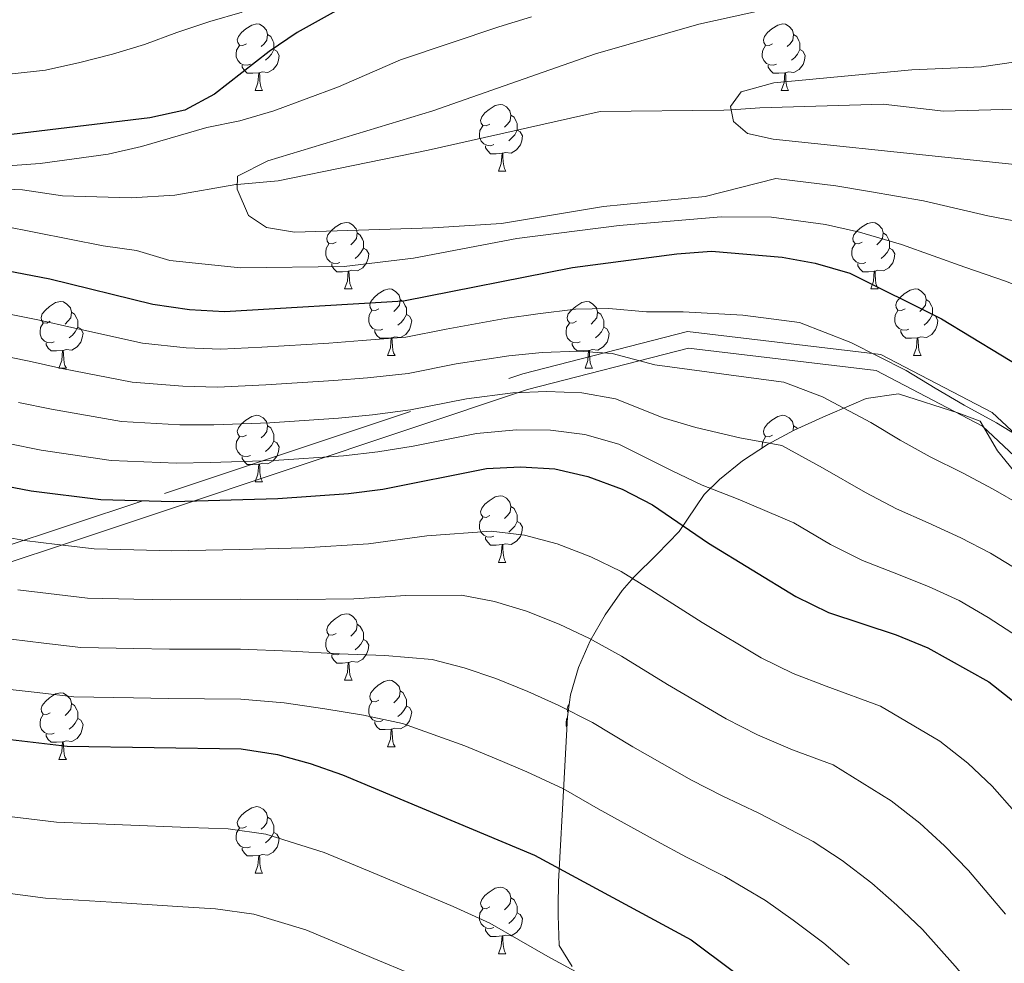
# Model space of a CAD drawing. Extents: x 619407 to 623914, y 780189 to 783238.
# Drawn here: x 621165 to 621313, y 781323 to 781466 of the extents above; entities that cross this region are included whole.
import ezdxf

# ---------------------------------------------------------------- set-up
doc = ezdxf.new("R2010")
doc.units = 0
doc.header["$MEASUREMENT"] = 0
doc.linetypes.add('DGN Style 3', pattern=[54.738838, 39.09917, -15.639668])
for name, color, linetype in [('Nivel 11', 7, 'Continuous'), ('Nivel 21', 7, 'Continuous'), ('Nivel 35', 7, 'Continuous'), ('Nivel 36', 7, 'Continuous'), ('Nivel 4', 7, 'Continuous'), ('Nivel 5', 7, 'Continuous'), ('Nivel 61', 7, 'Continuous'), ('Nivel 63', 7, 'Continuous')]:
    doc.layers.add(name, color=color, linetype=linetype)
doc.linetypes.add('5zonar', pattern='A,-5,[1,dgnlstyle.shx,S=0.08,R=0,X=0,Y=0],-5', length=10)

msp = doc.modelspace()

# ---------------------------------------------------------------- linework, layer by layer
at = {"layer": 'Nivel 11', "color": 142, "linetype": 'DGN Style 3', "lineweight": 13}
for points in [[(621070.447, 781468.712, 332.566), (621082.047, 781464.542, 330.414), (621091.43, 781458.989, 330.414), (621097.528, 781456.348, 330.414), (621101.775, 781452.712, 328.518), (621105.64, 781449.253, 326.76), (621109.992, 781446.427, 325), (621115.615, 781442.777, 323.176), (621120.546, 781441.418, 322.273), (621125.831, 781440.823, 321.645), (621130.906, 781440.974, 321.242), (621141.039, 781441.839, 320.648), (621146.125, 781441.614, 320.288), (621149.158, 781441.183, 320), (621151.604, 781440.836, 319.74), (621156.695, 781440.423, 319.201), (621165.17, 781440.111, 318.312), (621171.218, 781439.162, 317.675)], [(621171.218, 781439.162, 317.675), (621181.572, 781438.905, 316.612), (621188.145, 781439.288, 315.948), (621197.316, 781440.878, 315.024), (621197.558, 781440.899, 315), (621203.695, 781441.444, 314.36), (621226.321, 781446.066, 311.726), (621252.296, 781451.918, 309.645), (621270.915, 781452.095, 309.92), (621272.011, 781452.165, 310), (621276.36, 781452.445, 310.335), (621294.967, 781452.998, 311.764), (621304.028, 781451.95, 310.33), (621323.012, 781452.514, 307.46), (621328.286, 781452.295, 307.46), (621333.377, 781451.881, 306.743), (621338.298, 781450.899, 306.026), (621343.495, 781446.915, 306.026), (621350.872, 781439.233, 305.308), (621356.755, 781437.526, 305.308), (621361.824, 781437.865, 305.308), (621368.17, 781439.559, 304.591), (621380.385, 781446.318, 299.57), (621391.752, 781455.978, 299.455)]]:
    msp.add_polyline3d(points, dxfattribs=at)
at = {"layer": 'Nivel 21', "color": 19, "linetype": 'DGN Style 3', "lineweight": 0}
msp.add_polyline3d([(620887.583, 781429.804, 369.52), (620922.355, 781426.892, 369.953), (620964.277, 781420.5, 370.546), (620981.663, 781416.424, 369.929), (621011.467, 781396.626, 369.586), (621042.513, 781382.068, 368.081), (621078.527, 781374.498, 367.962), (621110.815, 781375.08, 366.588), (621146.208, 781380.903, 361.523), (621186.568, 781394.297, 349.03), (621240.588, 781412.348, 337.593), (621265.425, 781418.754, 331.691), (621294.608, 781415.26, 329.775), (621311.373, 781406.525, 329.421), (621345.524, 781374.498, 331.095), (621379.054, 781344.218, 326.868), (621407.616, 781324.42, 316.341)], dxfattribs=at)
at = {"layer": 'Nivel 21', "color": 19, "linetype": 'Continuous', "lineweight": 0}
msp.add_polyline3d([(620887.831, 781427.301, 371.025), (620922.065, 781424.435, 371.392), (620963.808, 781418.07, 372.053), (620980.665, 781414.118, 371.331), (621010.251, 781394.465, 370.599), (621041.723, 781379.707, 368.996), (621078.292, 781372.02, 368.91), (621111.039, 781372.611, 367.749), (621146.802, 781378.494, 362.879), (621187.349, 781391.951, 350.794), (621241.29, 781409.975, 339.668), (621265.593, 781416.243, 333.133), (621293.866, 781412.858, 331.097), (621309.929, 781404.489, 330.786), (621343.849, 781372.678, 332.601), (621377.514, 781342.276, 328.129), (621406.471, 781322.204, 318.061)], dxfattribs=at)
at = {"layer": 'Nivel 35', "color": 92, "linetype": '5zonar', "lineweight": 0, "ltscale": 0.5}
msp.add_polyline3d([(621322.467, 781388.102, 345.112), (621312.169, 781400.756, 346.38), (621309.579, 781405.206, 346.421), (621306.357, 781406.415, 345.663), (621297.241, 781409.343, 344.946), (621292.385, 781408.633, 344.362), (621290.513, 781407.826, 344.228), (621285.873, 781405.842, 344.655), (621281.54, 781403.838, 346.052), (621277.499, 781401.687, 348.137), (621273.738, 781399.261, 350.629), (621270.242, 781396.436, 353.246), (621267.968, 781394.175, 354.988), (621264.183, 781388.607, 359.292), (621260.885, 781385.163, 360.756), (621257.354, 781381.715, 361.841), (621255.606, 781379.699, 362.878), (621253.022, 781376.019, 365.214), (621250.773, 781372.115, 367.648), (621248.986, 781368.072, 370.183), (621247.786, 781363.974, 372.826), (621247.331, 781360.641, 375.073), (621246.859, 781351.335, 381.306), (621246, 781335.769, 390.136), (621245.959, 781332.01, 393.589), (621245.963, 781330.689, 394.44), (621246.097, 781326.178, 394.44), (621248.072, 781323.039, 393.723)], dxfattribs=at)
at = {"layer": 'Nivel 36', "color": 92, "linetype": 'Continuous', "lineweight": 0, "flags": 128}
for points in [[(621198.938, 781462.119), (621198.408, 781461.854), (621197.878, 781461.909), (621197.613, 781462.279), (621197.558, 781462.704), (621197.718, 781463.224), (621198.198, 781463.819), (621198.833, 781464.349), (621199.733, 781464.934), (621200.478, 781465.094), (621200.903, 781465.039), (621201.433, 781464.724), (621201.963, 781464.139), (621202.123, 781463.499), (621202.013, 781462.649), (621201.588, 781462.119), (621201.168, 781461.694)], [(621278.265, 781462.119), (621277.735, 781461.854), (621277.205, 781461.909), (621276.94, 781462.279), (621276.885, 781462.704), (621277.045, 781463.224), (621277.525, 781463.819), (621278.16, 781464.349), (621279.06, 781464.934), (621279.805, 781465.094), (621280.23, 781465.039), (621280.76, 781464.724), (621281.29, 781464.139), (621281.45, 781463.499), (621281.34, 781462.649), (621280.915, 781462.119), (621280.495, 781461.694)], [(621202.123, 781463.499), (621202.598, 781463.184), (621202.913, 781462.544), (621203.073, 781462.224), (621203.073, 781461.644), (621203.073, 781461.219), (621202.703, 781460.529), (621202.283, 781460.049), (621201.803, 781459.629)], [(621281.45, 781463.499), (621281.925, 781463.184), (621282.24, 781462.544), (621282.4, 781462.224), (621282.4, 781461.644), (621282.4, 781461.219), (621282.03, 781460.529), (621281.61, 781460.049), (621281.13, 781459.629)], [(621199.523, 781459.039), (621199.098, 781458.879), (621198.513, 781458.939), (621198.038, 781459.149), (621197.613, 781459.574), (621197.398, 781460.159), (621197.398, 781460.579), (621197.453, 781461.164), (621197.878, 781461.854)], [(621278.85, 781459.039), (621278.425, 781458.879), (621277.84, 781458.939), (621277.365, 781459.149), (621276.94, 781459.574), (621276.725, 781460.159), (621276.725, 781460.579), (621276.78, 781461.164), (621277.205, 781461.854)], [(621203.073, 781461.219), (621203.528, 781460.969), (621203.873, 781460.354), (621203.763, 781459.629), (621203.553, 781458.989), (621202.968, 781458.249), (621202.173, 781457.769), (621201.323, 781457.874), (621200.893, 781457.744)], [(621282.4, 781461.219), (621282.855, 781460.969), (621283.2, 781460.354), (621283.09, 781459.629), (621282.88, 781458.989), (621282.295, 781458.249), (621281.5, 781457.769), (621280.65, 781457.874), (621280.22, 781457.744)], [(621200.783, 781457.744), (621199.893, 781457.659), (621199.048, 781457.659), (621198.623, 781458.089), (621198.303, 781458.564), (621198.303, 781458.879)], [(621280.11, 781457.744), (621279.22, 781457.659), (621278.375, 781457.659), (621277.95, 781458.089), (621277.63, 781458.564), (621277.63, 781458.879)], [(621200.238, 781455.059), (621200.673, 781456.219), (621200.783, 781457.744), (621200.893, 781457.744), (621200.928, 781457.159), (621200.963, 781456.474), (621201.033, 781455.859), (621201.148, 781455.459), (621201.363, 781455.059)], [(621279.565, 781455.059), (621280, 781456.219), (621280.11, 781457.744), (621280.22, 781457.744), (621280.255, 781457.159), (621280.29, 781456.474), (621280.36, 781455.859), (621280.475, 781455.459), (621280.69, 781455.059)], [(621200.238, 781455.059), (621201.363, 781455.059)], [(621279.565, 781455.059), (621280.69, 781455.059)], [(621235.629, 781449.979), (621235.099, 781449.714), (621234.569, 781449.769), (621234.304, 781450.139), (621234.249, 781450.564), (621234.409, 781451.084), (621234.889, 781451.679), (621235.524, 781452.209), (621236.424, 781452.794), (621237.169, 781452.954), (621237.594, 781452.899), (621238.124, 781452.584), (621238.654, 781451.999), (621238.814, 781451.359), (621238.704, 781450.509), (621238.279, 781449.979), (621237.859, 781449.554)], [(621238.814, 781451.359), (621239.289, 781451.044), (621239.604, 781450.404), (621239.764, 781450.084), (621239.764, 781449.504), (621239.764, 781449.079), (621239.394, 781448.389), (621238.974, 781447.909), (621238.494, 781447.489)], [(621236.214, 781446.899), (621235.789, 781446.739), (621235.204, 781446.799), (621234.729, 781447.009), (621234.304, 781447.434), (621234.089, 781448.019), (621234.089, 781448.439), (621234.144, 781449.024), (621234.569, 781449.714)], [(621239.764, 781449.079), (621240.219, 781448.829), (621240.564, 781448.214), (621240.454, 781447.489), (621240.244, 781446.849), (621239.659, 781446.109), (621238.864, 781445.629), (621238.014, 781445.734), (621237.584, 781445.604)], [(621237.474, 781445.604), (621236.584, 781445.519), (621235.739, 781445.519), (621235.314, 781445.949), (621234.994, 781446.424), (621234.994, 781446.739)], [(621236.929, 781442.919), (621237.364, 781444.079), (621237.474, 781445.604), (621237.584, 781445.604), (621237.619, 781445.019), (621237.654, 781444.334), (621237.724, 781443.719), (621237.839, 781443.319), (621238.054, 781442.919)], [(621236.929, 781442.919), (621238.054, 781442.919)], [(621212.441, 781432.21), (621211.911, 781431.945), (621211.381, 781432), (621211.116, 781432.37), (621211.061, 781432.795), (621211.221, 781433.315), (621211.701, 781433.91), (621212.336, 781434.44), (621213.236, 781435.025), (621213.981, 781435.185), (621214.406, 781435.13), (621214.936, 781434.815), (621215.466, 781434.23), (621215.626, 781433.59), (621215.516, 781432.74), (621215.091, 781432.21), (621214.671, 781431.785)], [(621291.768, 781432.21), (621291.238, 781431.945), (621290.708, 781432), (621290.443, 781432.37), (621290.388, 781432.795), (621290.548, 781433.315), (621291.028, 781433.91), (621291.663, 781434.44), (621292.563, 781435.025), (621293.308, 781435.185), (621293.733, 781435.13), (621294.263, 781434.815), (621294.793, 781434.23), (621294.953, 781433.59), (621294.843, 781432.74), (621294.418, 781432.21), (621293.998, 781431.785)], [(621215.626, 781433.59), (621216.101, 781433.275), (621216.416, 781432.635), (621216.576, 781432.315), (621216.576, 781431.735), (621216.576, 781431.31), (621216.206, 781430.62), (621215.786, 781430.14), (621215.306, 781429.72)], [(621294.953, 781433.59), (621295.428, 781433.275), (621295.743, 781432.635), (621295.903, 781432.315), (621295.903, 781431.735), (621295.903, 781431.31), (621295.533, 781430.62), (621295.113, 781430.14), (621294.633, 781429.72)], [(621213.026, 781429.13), (621212.601, 781428.97), (621212.016, 781429.03), (621211.541, 781429.24), (621211.116, 781429.665), (621210.901, 781430.25), (621210.901, 781430.67), (621210.956, 781431.255), (621211.381, 781431.945)], [(621292.353, 781429.13), (621291.928, 781428.97), (621291.343, 781429.03), (621290.868, 781429.24), (621290.443, 781429.665), (621290.228, 781430.25), (621290.228, 781430.67), (621290.283, 781431.255), (621290.708, 781431.945)], [(621216.576, 781431.31), (621217.031, 781431.06), (621217.376, 781430.445), (621217.266, 781429.72), (621217.056, 781429.08), (621216.471, 781428.34), (621215.676, 781427.86), (621214.826, 781427.965), (621214.396, 781427.835)], [(621295.903, 781431.31), (621296.358, 781431.06), (621296.703, 781430.445), (621296.593, 781429.72), (621296.383, 781429.08), (621295.798, 781428.34), (621295.003, 781427.86), (621294.153, 781427.965), (621293.723, 781427.835)], [(621214.286, 781427.835), (621213.396, 781427.75), (621212.551, 781427.75), (621212.126, 781428.18), (621211.806, 781428.655), (621211.806, 781428.97)], [(621293.613, 781427.835), (621292.723, 781427.75), (621291.878, 781427.75), (621291.453, 781428.18), (621291.133, 781428.655), (621291.133, 781428.97)], [(621213.741, 781425.15), (621214.176, 781426.31), (621214.286, 781427.835), (621214.396, 781427.835), (621214.431, 781427.25), (621214.466, 781426.565), (621214.536, 781425.95), (621214.651, 781425.55), (621214.866, 781425.15)], [(621293.068, 781425.15), (621293.503, 781426.31), (621293.613, 781427.835), (621293.723, 781427.835), (621293.758, 781427.25), (621293.793, 781426.565), (621293.863, 781425.95), (621293.978, 781425.55), (621294.193, 781425.15)], [(621213.741, 781425.15), (621214.866, 781425.15)], [(621218.916, 781422.175), (621218.386, 781421.91), (621217.856, 781421.965), (621217.591, 781422.335), (621217.536, 781422.76), (621217.696, 781423.28), (621218.176, 781423.875), (621218.811, 781424.405), (621219.711, 781424.99), (621220.456, 781425.15), (621220.881, 781425.095), (621221.411, 781424.78), (621221.941, 781424.195), (621222.101, 781423.555), (621221.991, 781422.705), (621221.566, 781422.175), (621221.146, 781421.75)], [(621293.068, 781425.15), (621294.193, 781425.15)], [(621298.243, 781422.175), (621297.713, 781421.91), (621297.183, 781421.965), (621296.918, 781422.335), (621296.863, 781422.76), (621297.023, 781423.28), (621297.503, 781423.875), (621298.138, 781424.405), (621299.038, 781424.99), (621299.783, 781425.15), (621300.208, 781425.095), (621300.738, 781424.78), (621301.268, 781424.195), (621301.428, 781423.555), (621301.318, 781422.705), (621300.893, 781422.175), (621300.473, 781421.75)], [(621169.361, 781420.27), (621168.831, 781420.005), (621168.301, 781420.06), (621168.036, 781420.43), (621167.981, 781420.855), (621168.141, 781421.375), (621168.621, 781421.97), (621169.256, 781422.5), (621170.156, 781423.085), (621170.901, 781423.245), (621171.326, 781423.19), (621171.856, 781422.875), (621172.386, 781422.29), (621172.546, 781421.65), (621172.436, 781420.8), (621172.011, 781420.27), (621171.591, 781419.845)], [(621222.101, 781423.555), (621222.576, 781423.24), (621222.891, 781422.6), (621223.051, 781422.28), (621223.051, 781421.7), (621223.051, 781421.275), (621222.681, 781420.585), (621222.261, 781420.105), (621221.781, 781419.685)], [(621248.688, 781420.27), (621248.158, 781420.005), (621247.628, 781420.06), (621247.363, 781420.43), (621247.308, 781420.855), (621247.468, 781421.375), (621247.948, 781421.97), (621248.583, 781422.5), (621249.483, 781423.085), (621250.228, 781423.245), (621250.653, 781423.19), (621251.183, 781422.875), (621251.713, 781422.29), (621251.873, 781421.65), (621251.763, 781420.8), (621251.338, 781420.27), (621250.918, 781419.845)], [(621301.428, 781423.555), (621301.903, 781423.24), (621302.218, 781422.6), (621302.378, 781422.28), (621302.378, 781421.7), (621302.378, 781421.275), (621302.008, 781420.585), (621301.588, 781420.105), (621301.108, 781419.685)], [(621172.546, 781421.65), (621173.021, 781421.335), (621173.336, 781420.695), (621173.496, 781420.375), (621173.496, 781419.795), (621173.496, 781419.37), (621173.126, 781418.68), (621172.706, 781418.2), (621172.226, 781417.78)], [(621219.501, 781419.095), (621219.076, 781418.935), (621218.491, 781418.995), (621218.016, 781419.205), (621217.591, 781419.63), (621217.376, 781420.215), (621217.376, 781420.635), (621217.431, 781421.22), (621217.856, 781421.91)], [(621251.873, 781421.65), (621252.348, 781421.335), (621252.663, 781420.695), (621252.823, 781420.375), (621252.823, 781419.795), (621252.823, 781419.37), (621252.453, 781418.68), (621252.033, 781418.2), (621251.553, 781417.78)], [(621298.828, 781419.095), (621298.403, 781418.935), (621297.818, 781418.995), (621297.343, 781419.205), (621296.918, 781419.63), (621296.703, 781420.215), (621296.703, 781420.635), (621296.758, 781421.22), (621297.183, 781421.91)], [(621169.946, 781417.19), (621169.521, 781417.03), (621168.936, 781417.09), (621168.461, 781417.3), (621168.036, 781417.725), (621167.821, 781418.31), (621167.821, 781418.73), (621167.876, 781419.315), (621168.301, 781420.005)], [(621223.051, 781421.275), (621223.506, 781421.025), (621223.851, 781420.41), (621223.741, 781419.685), (621223.531, 781419.045), (621222.946, 781418.305), (621222.151, 781417.825), (621221.301, 781417.93), (621220.871, 781417.8)], [(621249.273, 781417.19), (621248.848, 781417.03), (621248.263, 781417.09), (621247.788, 781417.3), (621247.363, 781417.725), (621247.148, 781418.31), (621247.148, 781418.73), (621247.203, 781419.315), (621247.628, 781420.005)], [(621302.378, 781421.275), (621302.833, 781421.025), (621303.178, 781420.41), (621303.068, 781419.685), (621302.858, 781419.045), (621302.273, 781418.305), (621301.478, 781417.825), (621300.628, 781417.93), (621300.198, 781417.8)], [(621173.496, 781419.37), (621173.951, 781419.12), (621174.296, 781418.505), (621174.186, 781417.78), (621173.976, 781417.14), (621173.391, 781416.4), (621172.596, 781415.92), (621171.746, 781416.025), (621171.316, 781415.895)], [(621220.761, 781417.8), (621219.871, 781417.715), (621219.026, 781417.715), (621218.601, 781418.145), (621218.281, 781418.62), (621218.281, 781418.935)], [(621252.823, 781419.37), (621253.278, 781419.12), (621253.623, 781418.505), (621253.513, 781417.78), (621253.303, 781417.14), (621252.718, 781416.4), (621251.923, 781415.92), (621251.073, 781416.025), (621250.643, 781415.895)], [(621300.088, 781417.8), (621299.198, 781417.715), (621298.353, 781417.715), (621297.928, 781418.145), (621297.608, 781418.62), (621297.608, 781418.935)], [(621171.206, 781415.895), (621170.316, 781415.81), (621169.471, 781415.81), (621169.046, 781416.24), (621168.726, 781416.715), (621168.726, 781417.03)], [(621220.216, 781415.115), (621220.651, 781416.275), (621220.761, 781417.8), (621220.871, 781417.8), (621220.906, 781417.215), (621220.941, 781416.53), (621221.011, 781415.915), (621221.126, 781415.515), (621221.341, 781415.115)], [(621250.533, 781415.895), (621249.643, 781415.81), (621248.798, 781415.81), (621248.373, 781416.24), (621248.053, 781416.715), (621248.053, 781417.03)], [(621299.543, 781415.115), (621299.978, 781416.275), (621300.088, 781417.8), (621300.198, 781417.8), (621300.233, 781417.215), (621300.268, 781416.53), (621300.338, 781415.915), (621300.453, 781415.515), (621300.668, 781415.115)], [(621170.661, 781413.21), (621171.096, 781414.37), (621171.206, 781415.895), (621171.316, 781415.895), (621171.351, 781415.31), (621171.386, 781414.625), (621171.456, 781414.01), (621171.571, 781413.61), (621171.786, 781413.21)], [(621249.988, 781413.21), (621250.423, 781414.37), (621250.533, 781415.895), (621250.643, 781415.895), (621250.678, 781415.31), (621250.713, 781414.625), (621250.783, 781414.01), (621250.898, 781413.61), (621251.113, 781413.21)], [(621220.216, 781415.115), (621221.341, 781415.115)], [(621299.543, 781415.115), (621300.668, 781415.115)], [(621170.661, 781413.21), (621171.786, 781413.21)], [(621249.988, 781413.21), (621251.113, 781413.21)], [(621198.938, 781403.127), (621198.408, 781402.862), (621197.878, 781402.917), (621197.613, 781403.287), (621197.558, 781403.712), (621197.718, 781404.232), (621198.198, 781404.827), (621198.833, 781405.357), (621199.733, 781405.942), (621200.478, 781406.102), (621200.903, 781406.047), (621201.433, 781405.732), (621201.963, 781405.147), (621202.123, 781404.507), (621202.013, 781403.657), (621201.588, 781403.127), (621201.168, 781402.702)], [(621278.265, 781403.127), (621277.735, 781402.862), (621277.205, 781402.917), (621276.94, 781403.287), (621276.885, 781403.712), (621277.045, 781404.232), (621277.525, 781404.827), (621278.16, 781405.357), (621279.06, 781405.942), (621279.805, 781406.102), (621280.23, 781406.047), (621280.76, 781405.732), (621281.29, 781405.147), (621281.45, 781404.507), (621281.35, 781403.737)], [(621202.123, 781404.507), (621202.598, 781404.192), (621202.913, 781403.552), (621203.073, 781403.232), (621203.073, 781402.652), (621203.073, 781402.227), (621202.703, 781401.537), (621202.283, 781401.057), (621201.803, 781400.637)], [(621281.45, 781404.507), (621281.925, 781404.192), (621281.996, 781404.049)], [(621199.523, 781400.047), (621199.098, 781399.887), (621198.513, 781399.947), (621198.038, 781400.157), (621197.613, 781400.582), (621197.398, 781401.167), (621197.398, 781401.587), (621197.453, 781402.172), (621197.878, 781402.862)], [(621203.073, 781402.227), (621203.528, 781401.977), (621203.873, 781401.362), (621203.763, 781400.637), (621203.553, 781399.997), (621202.968, 781399.257), (621202.173, 781398.777), (621201.323, 781398.882), (621200.893, 781398.752)], [(621276.725, 781401.188), (621276.725, 781401.587), (621276.78, 781402.172), (621277.205, 781402.862)], [(621200.783, 781398.752), (621199.893, 781398.667), (621199.048, 781398.667), (621198.623, 781399.097), (621198.303, 781399.572), (621198.303, 781399.887)], [(621200.238, 781396.067), (621200.673, 781397.227), (621200.783, 781398.752), (621200.893, 781398.752), (621200.928, 781398.167), (621200.963, 781397.482), (621201.033, 781396.867), (621201.148, 781396.467), (621201.363, 781396.067)], [(621200.238, 781396.067), (621201.363, 781396.067)], [(621235.629, 781390.987), (621235.099, 781390.722), (621234.569, 781390.777), (621234.304, 781391.147), (621234.249, 781391.572), (621234.409, 781392.092), (621234.889, 781392.687), (621235.524, 781393.217), (621236.424, 781393.802), (621237.169, 781393.962), (621237.594, 781393.907), (621238.124, 781393.592), (621238.654, 781393.007), (621238.814, 781392.367), (621238.704, 781391.517), (621238.279, 781390.987), (621237.859, 781390.562)], [(621238.814, 781392.367), (621239.289, 781392.052), (621239.604, 781391.412), (621239.764, 781391.092), (621239.764, 781390.512), (621239.764, 781390.087), (621239.394, 781389.397), (621238.974, 781388.917), (621238.494, 781388.497)], [(621236.214, 781387.907), (621235.789, 781387.747), (621235.204, 781387.807), (621234.729, 781388.017), (621234.304, 781388.442), (621234.089, 781389.027), (621234.089, 781389.447), (621234.144, 781390.032), (621234.569, 781390.722)], [(621239.764, 781390.087), (621240.219, 781389.837), (621240.564, 781389.222), (621240.454, 781388.497), (621240.244, 781387.857), (621239.659, 781387.117), (621238.864, 781386.637), (621238.014, 781386.742), (621237.584, 781386.612)], [(621237.474, 781386.612), (621236.584, 781386.527), (621235.739, 781386.527), (621235.314, 781386.957), (621234.994, 781387.432), (621234.994, 781387.747)], [(621236.929, 781383.927), (621237.364, 781385.087), (621237.474, 781386.612), (621237.584, 781386.612), (621237.619, 781386.027), (621237.654, 781385.342), (621237.724, 781384.727), (621237.839, 781384.327), (621238.054, 781383.927)], [(621236.929, 781383.927), (621238.054, 781383.927)], [(621212.441, 781373.218), (621211.911, 781372.953), (621211.381, 781373.008), (621211.116, 781373.378), (621211.061, 781373.803), (621211.221, 781374.323), (621211.701, 781374.918), (621212.336, 781375.448), (621213.236, 781376.033), (621213.981, 781376.193), (621214.406, 781376.138), (621214.936, 781375.823), (621215.466, 781375.238), (621215.626, 781374.598), (621215.516, 781373.748), (621215.091, 781373.218), (621214.671, 781372.793)], [(621215.626, 781374.598), (621216.101, 781374.283), (621216.416, 781373.643), (621216.576, 781373.323), (621216.576, 781372.743), (621216.576, 781372.318), (621216.206, 781371.628), (621215.786, 781371.148), (621215.306, 781370.728)], [(621213.026, 781370.138), (621212.601, 781369.978), (621212.016, 781370.038), (621211.541, 781370.248), (621211.116, 781370.673), (621210.901, 781371.258), (621210.901, 781371.678), (621210.956, 781372.263), (621211.381, 781372.953)], [(621216.576, 781372.318), (621217.031, 781372.068), (621217.376, 781371.453), (621217.266, 781370.728), (621217.056, 781370.088), (621216.471, 781369.348), (621215.676, 781368.868), (621214.826, 781368.973), (621214.396, 781368.843)], [(621214.286, 781368.843), (621213.396, 781368.758), (621212.551, 781368.758), (621212.126, 781369.188), (621211.806, 781369.663), (621211.806, 781369.978)], [(621213.741, 781366.158), (621214.176, 781367.318), (621214.286, 781368.843), (621214.396, 781368.843), (621214.431, 781368.258), (621214.466, 781367.573), (621214.536, 781366.958), (621214.651, 781366.558), (621214.866, 781366.158)], [(621213.741, 781366.158), (621214.866, 781366.158)], [(621218.916, 781363.183), (621218.386, 781362.918), (621217.856, 781362.973), (621217.591, 781363.343), (621217.536, 781363.768), (621217.696, 781364.288), (621218.176, 781364.883), (621218.811, 781365.413), (621219.711, 781365.998), (621220.456, 781366.158), (621220.881, 781366.103), (621221.411, 781365.788), (621221.941, 781365.203), (621222.101, 781364.563), (621221.991, 781363.713), (621221.566, 781363.183), (621221.146, 781362.758)], [(621169.361, 781361.278), (621168.831, 781361.013), (621168.301, 781361.068), (621168.036, 781361.438), (621167.981, 781361.863), (621168.141, 781362.383), (621168.621, 781362.978), (621169.256, 781363.508), (621170.156, 781364.093), (621170.901, 781364.253), (621171.326, 781364.198), (621171.856, 781363.883), (621172.386, 781363.298), (621172.546, 781362.658), (621172.436, 781361.808), (621172.011, 781361.278), (621171.591, 781360.853)], [(621222.101, 781364.563), (621222.576, 781364.248), (621222.891, 781363.608), (621223.051, 781363.288), (621223.051, 781362.708), (621223.051, 781362.283), (621222.681, 781361.593), (621222.261, 781361.113), (621221.781, 781360.693)], [(621172.546, 781362.658), (621173.021, 781362.343), (621173.336, 781361.703), (621173.496, 781361.383), (621173.496, 781360.803), (621173.496, 781360.378), (621173.126, 781359.688), (621172.706, 781359.208), (621172.226, 781358.788)], [(621219.501, 781360.103), (621219.076, 781359.943), (621218.491, 781360.003), (621218.016, 781360.213), (621217.591, 781360.638), (621217.376, 781361.223), (621217.376, 781361.643), (621217.431, 781362.228), (621217.856, 781362.918)], [(621223.051, 781362.283), (621223.506, 781362.033), (621223.851, 781361.418), (621223.741, 781360.693), (621223.531, 781360.053), (621222.946, 781359.313), (621222.151, 781358.833), (621221.301, 781358.938), (621220.871, 781358.808)], [(621247.428, 781361.348), (621247.363, 781361.438), (621247.308, 781361.863), (621247.468, 781362.383), (621247.589, 781362.533)], [(621169.946, 781358.198), (621169.521, 781358.038), (621168.936, 781358.098), (621168.461, 781358.308), (621168.036, 781358.733), (621167.821, 781359.318), (621167.821, 781359.738), (621167.876, 781360.323), (621168.301, 781361.013)], [(621173.496, 781360.378), (621173.951, 781360.128), (621174.296, 781359.513), (621174.186, 781358.788), (621173.976, 781358.148), (621173.391, 781357.408), (621172.596, 781356.928), (621171.746, 781357.033), (621171.316, 781356.903)], [(621220.761, 781358.808), (621219.871, 781358.723), (621219.026, 781358.723), (621218.601, 781359.153), (621218.281, 781359.628), (621218.281, 781359.943)], [(621247.25, 781359.041), (621247.148, 781359.318), (621247.148, 781359.738), (621247.203, 781360.323), (621247.325, 781360.521)], [(621171.206, 781356.903), (621170.316, 781356.818), (621169.471, 781356.818), (621169.046, 781357.248), (621168.726, 781357.723), (621168.726, 781358.038)], [(621220.216, 781356.123), (621220.651, 781357.283), (621220.761, 781358.808), (621220.871, 781358.808), (621220.906, 781358.223), (621220.941, 781357.538), (621221.011, 781356.923), (621221.126, 781356.523), (621221.341, 781356.123)], [(621170.661, 781354.218), (621171.096, 781355.378), (621171.206, 781356.903), (621171.316, 781356.903), (621171.351, 781356.318), (621171.386, 781355.633), (621171.456, 781355.018), (621171.571, 781354.618), (621171.786, 781354.218)], [(621220.216, 781356.123), (621221.341, 781356.123)], [(621170.661, 781354.218), (621171.786, 781354.218)], [(621198.938, 781344.135), (621198.408, 781343.87), (621197.878, 781343.925), (621197.613, 781344.295), (621197.558, 781344.72), (621197.718, 781345.24), (621198.198, 781345.835), (621198.833, 781346.365), (621199.733, 781346.95), (621200.478, 781347.11), (621200.903, 781347.055), (621201.433, 781346.74), (621201.963, 781346.155), (621202.123, 781345.515), (621202.013, 781344.665), (621201.588, 781344.135), (621201.168, 781343.71)], [(621202.123, 781345.515), (621202.598, 781345.2), (621202.913, 781344.56), (621203.073, 781344.24), (621203.073, 781343.66), (621203.073, 781343.235), (621202.703, 781342.545), (621202.283, 781342.065), (621201.803, 781341.645)], [(621199.523, 781341.055), (621199.098, 781340.895), (621198.513, 781340.955), (621198.038, 781341.165), (621197.613, 781341.59), (621197.398, 781342.175), (621197.398, 781342.595), (621197.453, 781343.18), (621197.878, 781343.87)], [(621203.073, 781343.235), (621203.528, 781342.985), (621203.873, 781342.37), (621203.763, 781341.645), (621203.553, 781341.005), (621202.968, 781340.265), (621202.173, 781339.785), (621201.323, 781339.89), (621200.893, 781339.76)], [(621200.783, 781339.76), (621199.893, 781339.675), (621199.048, 781339.675), (621198.623, 781340.105), (621198.303, 781340.58), (621198.303, 781340.895)], [(621200.238, 781337.075), (621200.673, 781338.235), (621200.783, 781339.76), (621200.893, 781339.76), (621200.928, 781339.175), (621200.963, 781338.49), (621201.033, 781337.875), (621201.148, 781337.475), (621201.363, 781337.075)], [(621200.238, 781337.075), (621201.363, 781337.075)], [(621235.629, 781331.995), (621235.099, 781331.73), (621234.569, 781331.785), (621234.304, 781332.155), (621234.249, 781332.58), (621234.409, 781333.1), (621234.889, 781333.695), (621235.524, 781334.225), (621236.424, 781334.81), (621237.169, 781334.97), (621237.594, 781334.915), (621238.124, 781334.6), (621238.654, 781334.015), (621238.814, 781333.375), (621238.704, 781332.525), (621238.279, 781331.995), (621237.859, 781331.57)], [(621238.814, 781333.375), (621239.289, 781333.06), (621239.604, 781332.42), (621239.764, 781332.1), (621239.764, 781331.52), (621239.764, 781331.095), (621239.394, 781330.405), (621238.974, 781329.925), (621238.494, 781329.505)], [(621236.214, 781328.915), (621235.789, 781328.755), (621235.204, 781328.815), (621234.729, 781329.025), (621234.304, 781329.45), (621234.089, 781330.035), (621234.089, 781330.455), (621234.144, 781331.04), (621234.569, 781331.73)], [(621239.764, 781331.095), (621240.219, 781330.845), (621240.564, 781330.23), (621240.454, 781329.505), (621240.244, 781328.865), (621239.659, 781328.125), (621238.864, 781327.645), (621238.014, 781327.75), (621237.584, 781327.62)], [(621237.474, 781327.62), (621236.584, 781327.535), (621235.739, 781327.535), (621235.314, 781327.965), (621234.994, 781328.44), (621234.994, 781328.755)], [(621236.929, 781324.935), (621237.364, 781326.095), (621237.474, 781327.62), (621237.584, 781327.62), (621237.619, 781327.035), (621237.654, 781326.35), (621237.724, 781325.735), (621237.839, 781325.335), (621238.054, 781324.935)], [(621236.929, 781324.935), (621238.054, 781324.935)]]:
    msp.add_lwpolyline(points, dxfattribs=at)
at = {"layer": 'Nivel 4', "color": 25, "linetype": 'Continuous', "lineweight": 30, "flags": 128}
for points, elevation in [([(621215.636, 781468.903), (621206.602, 781463.826), (621202.373, 781460.926), (621194.118, 781454.517), (621189.628, 781452.102), (621184.361, 781450.96), (621153.834, 781447.278)], 325), ([(621158.763, 781428.685), (621169.302, 781426.656), (621184.826, 781422.864), (621190.337, 781422.041), (621195.646, 781421.768), (621222.599, 781423.37), (621248.094, 781428.381), (621263.813, 781430.451), (621269.041, 781430.853), (621279.732, 781429.937), (621284.69, 781429.037), (621289.913, 781427.528), (621303.741, 781420.665), (621317.175, 781412.495)], 325), ([(621161.436, 781395.66), (621166.458, 781394.7), (621176.976, 781393.41), (621187.895, 781393.118), (621203.662, 781393.586), (621214.305, 781394.334), (621219.525, 781394.983), (621235.152, 781398.098), (621240.262, 781398.311), (621245.448, 781398.034), (621250.414, 781396.887), (621255.588, 781394.945), (621260.157, 781392.615), (621268.589, 781386.824), (621281.774, 781378.771), (621286.714, 781376.39), (621296.925, 781372.995), (621301.668, 781371.04), (621310.881, 781365.951), (621314.921, 781362.742)], 350), ([(621156.451, 781358.031), (621171.916, 781356.21), (621198.126, 781355.818), (621203.637, 781354.995), (621208.548, 781353.6), (621213.407, 781351.895), (621242.369, 781339.811), (621265.989, 781327.012), (621278.786, 781317.468)], 375)]:
    msp.add_lwpolyline(points, dxfattribs=dict(at, elevation=elevation))
at = {"layer": 'Nivel 5', "color": 25, "linetype": 'Continuous', "lineweight": 0, "flags": 128}
for points, elevation in [([(621287.708, 781469.628), (621267.131, 781465.072), (621251.545, 781460.602), (621227.02, 781451.982), (621202.154, 781444.463), (621197.599, 781442.17), (621197.535, 781440.195), (621199.255, 781436.24), (621201.96, 781434.409), (621206.172, 781433.733), (621227.051, 781434.353), (621237.387, 781435.03), (621252.783, 781437.584), (621268.088, 781439.086), (621278.77, 781441.775), (621287.826, 781440.713), (621292.883, 781439.862), (621301.005, 781438.426), (621310.753, 781436.185), (621318.807, 781434.623)], 315), ([(621241.895, 781466.181), (621237.008, 781464.68), (621222.178, 781459.678), (621212.805, 781455.639), (621203.049, 781452.02), (621197.916, 781450.512), (621192.953, 781449.501), (621183.114, 781446.62), (621178.093, 781445.484), (621167.84, 781444.07), (621152.463, 781442.935)], 320), ([(621198.285, 781466.86), (621193.394, 781465.481), (621188.451, 781463.793), (621183.573, 781461.984), (621178.746, 781460.546), (621173.79, 781459.289), (621168.646, 781458.15), (621163.609, 781457.569)], 330), ([(621314.931, 781459.401), (621309.776, 781458.631), (621299.248, 781458.195), (621278.471, 781456.221), (621273.519, 781454.841), (621271.92, 781452.636), (621272.357, 781450.368), (621274.506, 781448.583), (621278.354, 781447.711), (621330.111, 781442.283)], 310), ([(621162.079, 781434.652), (621177.332, 781431.653), (621182.347, 781430.939), (621187.385, 781429.425), (621198.02, 781428.323), (621213.671, 781428.541), (621224.114, 781429.776), (621239.683, 781432.766), (621255.159, 781434.706), (621270.531, 781436.026), (621278.09, 781435.955), (621286.258, 781434.875), (621291.398, 781433.695), (621297.698, 781431.865), (621307.247, 781428.425), (621313.41, 781426.344), (621318.227, 781424.406), (621323.183, 781422.043), (621327.52, 781419.359)], 320), ([(621162.182, 781421.563), (621167.728, 781420.456), (621172.618, 781419.315), (621183.256, 781416.973), (621189.848, 781416.256), (621195.095, 781416.067), (621201.242, 781416.368), (621211.356, 781416.992), (621216.393, 781417.359), (621222.964, 781417.888), (621229.034, 781419.086), (621237.906, 781420.671), (621242.868, 781421.388), (621248.558, 781422.082), (621253.558, 781422.215), (621259.262, 781421.705), (621264.768, 781421.725), (621273.788, 781421.184), (621282.323, 781420.073), (621290.084, 781417.087), (621298.417, 781412.854), (621302.765, 781410.207), (621307.17, 781407.652), (621312.031, 781404.958), (621316.403, 781402.303)], 330), ([(621160.692, 781415.388), (621166.155, 781414.257), (621171.078, 781413.161), (621181.686, 781411.082), (621189.36, 781410.471), (621194.544, 781410.367), (621201.847, 781410.672), (621212.093, 781411.327), (621217.176, 781411.765), (621223.33, 781412.406), (621230.563, 781413.839), (621238.495, 781415.081), (621243.513, 781415.549), (621249.022, 781415.783), (621254.065, 781415.397), (621260.516, 781413.725), (621265.723, 781413), (621273.555, 781411.942), (621279.956, 781411.109), (621285.777, 781408.869), (621293.093, 781405.043), (621297.517, 781402.348), (621302.056, 781399.836), (621306.888, 781397.421), (621311.533, 781394.976), (621315.89, 781392.476)], 335), ([(621164.582, 781408.058), (621169.538, 781407.007), (621180.116, 781405.191), (621188.871, 781404.687), (621193.993, 781404.666), (621202.452, 781404.977), (621212.83, 781405.663), (621217.959, 781406.171), (621223.696, 781406.924), (621232.093, 781408.592), (621239.084, 781409.491), (621244.158, 781409.711), (621249.486, 781409.484), (621254.573, 781408.58), (621261.77, 781405.744), (621266.678, 781404.274), (621273.322, 781402.7), (621279.678, 781401.541), (621285.821, 781398.199), (621292.269, 781394.489), (621296.942, 781392.021), (621301.744, 781389.885), (621306.664, 781387.649), (621311.149, 781385.331), (621315.507, 781382.67)], 340), ([(621163.009, 781401.859), (621167.998, 781400.853), (621178.546, 781399.3), (621188.383, 781398.902), (621193.442, 781398.966), (621203.057, 781399.281), (621213.567, 781399.998), (621218.742, 781400.577), (621224.062, 781401.442), (621233.622, 781403.345), (621239.673, 781403.901), (621244.803, 781403.872), (621249.95, 781403.185), (621255.08, 781401.762), (621263.024, 781397.764), (621267.633, 781395.549), (621273.089, 781393.458), (621281.472, 781389.905), (621287.021, 781386.63), (621291.828, 781384.205), (621296.601, 781382.348), (621301.794, 781380.322), (621306.408, 781378.185), (621310.775, 781375.646), (621316.191, 781372.088)], 345), ([(621160.439, 781388.134), (621165.449, 781387.249), (621170.412, 781386.645), (621175.964, 781385.97), (621181.962, 781385.832), (621187.698, 781385.691), (621197.937, 781385.894), (621207.646, 781386.147), (621217.329, 781386.706), (621226.147, 781387.928), (621235.813, 781388.642), (621240.885, 781388.036), (621245.781, 781386.733), (621250.843, 781384.794), (621255.421, 781382.545), (621259.896, 781379.789), (621267.637, 781374.859), (621276.53, 781369.549), (621281.361, 781367.168), (621286.364, 781365.252), (621294.532, 781362.234), (621303.505, 781356.967), (621307.694, 781353.687), (621311.367, 781350.184), (621314.736, 781346.362)], 355), ([(621164.441, 781379.798), (621174.952, 781378.53), (621181.95, 781378.389), (621187.502, 781378.264), (621197.984, 781378.375), (621206.644, 781378.359), (621215.134, 781378.429), (621222.962, 781378.92), (621231.365, 781378.974), (621236.322, 781378.038), (621241.148, 781376.579), (621246.098, 781374.644), (621250.685, 781372.476), (621255.514, 781369.794), (621262.419, 781365.501), (621271.287, 781360.328), (621276.009, 781357.946), (621281.27, 781355.692), (621287.396, 781353.428), (621296.13, 781347.983), (621300.467, 781344.632), (621304.192, 781341.217), (621307.801, 781337.473), (621313.392, 781330.91)], 360), ([(621163.432, 781372.347), (621168.397, 781371.753), (621173.94, 781371.09), (621181.938, 781370.946), (621187.306, 781370.838), (621198.031, 781370.856), (621205.641, 781370.571), (621212.938, 781370.153), (621219.777, 781369.911), (621226.917, 781369.305), (621231.76, 781368.04), (621236.515, 781366.426), (621241.353, 781364.493), (621245.95, 781362.406)], 365), ([(621251.983, 781346.785), (621246.75, 781349.805), (621241.214, 781352.337), (621236.608, 781354.343), (621231.882, 781356.272), (621222.469, 781359.637), (621216.592, 781360.903), (621210.743, 781361.876), (621204.639, 781362.783), (621198.078, 781363.337), (621187.11, 781363.411), (621181.926, 781363.503), (621172.928, 781363.65), (621167.389, 781364.307), (621162.424, 781364.896)], 370), ([(621245.95, 781362.406), (621251.132, 781359.8), (621257.201, 781356.143), (621266.043, 781351.106), (621270.657, 781348.725), (621276.176, 781346.132), (621284.415, 781341.862), (621288.755, 781339), (621293.24, 781335.577), (621297.018, 781332.251), (621300.867, 781328.585), (621305.793, 781323.051), (621309.257, 781318.962), (621313.654, 781310.75)], 365), ([(621155.881, 781346.486), (621164.853, 781345.433), (621170.27, 781344.775), (621180.25, 781344.38), (621190.23, 781343.986), (621196.191, 781343.775), (621201.837, 781342.945), (621210.647, 781340.211), (621218.029, 781337.13), (621222.708, 781335.163), (621230.091, 781332.083), (621235.624, 781329.546), (621244.405, 781324.52), (621251.438, 781320.708)], 380), ([(621289.843, 781323.284), (621286.013, 781326.522), (621281.38, 781330.016), (621277.206, 781332.942), (621271.082, 781336.572), (621265.305, 781339.503), (621260.8, 781341.885), (621251.983, 781346.785)], 370), ([(621163.324, 781334.005), (621168.625, 781333.34), (621178.586, 781332.701), (621188.548, 781332.062), (621194.257, 781331.732), (621200.037, 781330.895), (621207.887, 781328.527), (621213.424, 781326.217), (621218.166, 781324.208), (621223.703, 781321.898)], 385)]:
    msp.add_lwpolyline(points, dxfattribs=dict(at, elevation=elevation))
at = {"layer": 'Nivel 61', "color": 19, "linetype": 'Continuous', "lineweight": 0}
msp.add_3dface([(620343.87, 780598.4), (623730.94, 780659.06), (623688.92, 782972.64), (620302.98, 782911.97)], dxfattribs=at)
at = {"layer": 'Nivel 63', "color": 7, "linetype": 'Continuous', "lineweight": 0}
msp.add_3dface([(619459.785, 780188.731, -0.25), (623914.064, 780268.504, -0.25), (623860.882, 783238.038, -0.25), (619406.603, 783158.265, -0.25)], dxfattribs=at)

doc.saveas('drawing.dxf')
